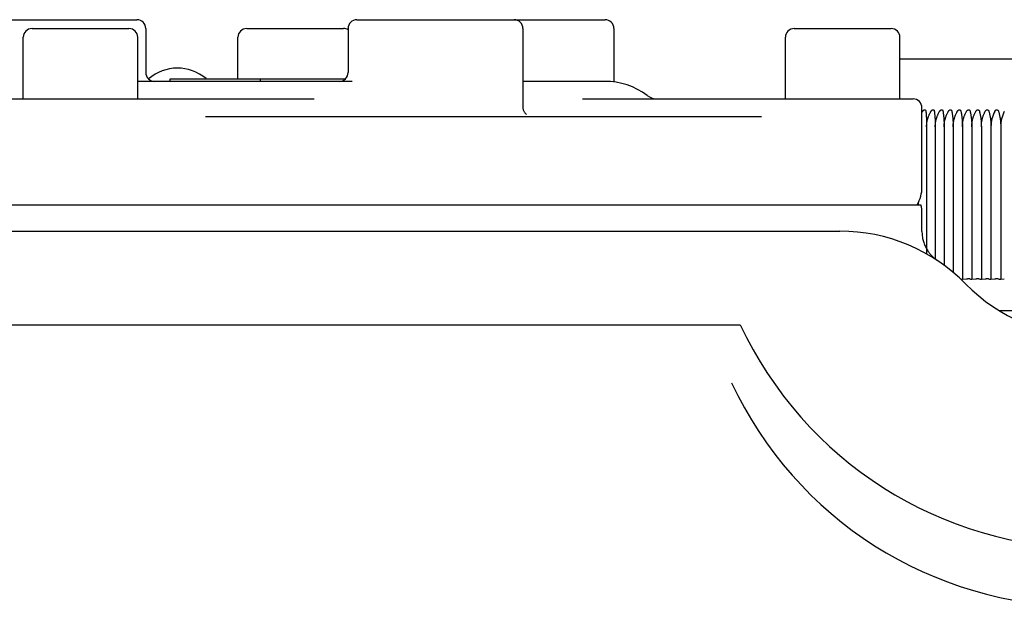
# Model space of a CAD drawing. Units: millimetres. Extents: x -418 to 0, y 0 to 296.
# Drawn here: x -219 to -212, y 176 to 181 of the extents above; entities that cross this region are included whole.
import ezdxf

# ---------------------------------------------------------------- set-up
doc = ezdxf.new("R2010")
doc.units = ezdxf.units.MM
doc.layers.add('VIEW0001', color=7, linetype='Continuous')

msp = doc.modelspace()

# ---------------------------------------------------------------- linework, layer by layer
at = {"layer": 'VIEW0001', "color": 120, "linetype": 'Continuous'}
for p, q in [((-219.4265, 180.7504), (-218.3663, 180.7504)), ((-216.7025, 180.7504), (-214.8254, 180.7504)), ((-219.1599, 180.6838), (-218.4267, 180.6838)), ((-218.2997, 180.6838), (-218.2997, 180.3505)), ((-217.5362, 180.6838), (-216.803, 180.6838)), ((-216.7691, 180.6838), (-216.7691, 180.3505)), ((-215.447, 180.6838), (-215.447, 180.0873)), ((-214.7588, 180.6838), (-214.7588, 180.2792)), ((-213.3945, 180.6838), (-212.6613, 180.6838)), ((-219.2266, 180.1505), (-219.2266, 180.6171)), ((-218.36, 180.1505), (-218.36, 180.6171)), ((-217.6029, 180.3038), (-217.6029, 180.6171)), ((-213.4612, 180.1505), (-213.4612, 180.6171)), ((-212.5946, 180.1505), (-212.5946, 180.6171)), ((-210.2713, 180.4505), (-212.5946, 180.4505)), ((-216.7381, 180.2838), (-218.36, 180.2838)), ((-218.1143, 180.2838), (-218.1143, 180.3038)), ((-218.1143, 180.3038), (-216.7884, 180.3038)), ((-217.4328, 180.2838), (-217.4328, 180.3038)), ((-214.827, 180.2838), (-215.447, 180.2838)), ((-219.3266, 180.1505), (-217.0247, 180.1505)), ((-214.9958, 180.1505), (-212.4946, 180.1505)), ((-212.4279, 179.4839), (-212.4279, 180.0838)), ((-217.8487, 180.0172), (-213.6419, 180.0172)), ((-212.3931, 179.94), (-212.3931, 178.9777)), ((-212.3276, 179.94), (-212.3276, 178.9382)), ((-212.2606, 179.94), (-212.2606, 178.8923)), ((-212.192, 179.94), (-212.192, 178.838)), ((-212.1222, 179.94), (-212.1222, 178.784)), ((-212.0511, 179.94), (-212.0511, 178.784)), ((-211.979, 179.94), (-211.979, 178.784)), ((-211.906, 179.94), (-211.906, 178.784)), ((-211.8321, 179.94), (-211.8321, 178.784)), ((-212.4569, 179.3636), (-212.4569, 179.3506)), ((-224.1927, 179.3506), (-212.4364, 179.3506)), ((-212.4279, 179.1484), (-212.4279, 179.2839)), ((-220.1997, 179.1506), (-213.0492, 179.1506)), ((-212.324, 178.9371), (-212.3303, 178.942)), ((-212.3116, 178.9281), (-212.3123, 178.9285)), ((-212.0919, 178.7878), (-212.1222, 178.784)), ((-212.0216, 178.7878), (-212.0511, 178.784)), ((-211.9503, 178.7878), (-211.979, 178.784)), ((-211.8781, 178.7878), (-211.906, 178.784)), ((-211.8052, 178.7878), (-211.8321, 178.784)), ((-211.8466, 178.5506), (-209.5414, 178.5506)), ((-222.292, 178.442), (-213.8022, 178.442))]:
    msp.add_line(p, q, dxfattribs=at)
for points in [[(-215.447, 180.0873), (-215.4469, 180.0848), (-215.4464, 180.0787), (-215.4454, 180.0729), (-215.4439, 180.0675), (-215.4421, 180.0625), (-215.4399, 180.0579), (-215.4376, 180.0536), (-215.4351, 180.0498), (-215.4325, 180.0464), (-215.4299, 180.0435), (-215.4275, 180.0411), (-215.4254, 180.0391), (-215.4235, 180.0376)], [(-215.4235, 180.0376), (-215.4221, 180.0366), (-215.4211, 180.0359), (-215.4206, 180.0356), (-215.4206, 180.0356)], [(-212.428, 179.1483), (-212.4279, 179.1425), (-212.4275, 179.1327), (-212.4268, 179.1232), (-212.4257, 179.1139), (-212.4244, 179.1049), (-212.4228, 179.0961), (-212.421, 179.0876), (-212.4189, 179.0793), (-212.4166, 179.0712), (-212.4141, 179.0634), (-212.4114, 179.0557), (-212.4085, 179.0484), (-212.4055, 179.0412), (-212.4023, 179.0342), (-212.399, 179.0275), (-212.3956, 179.0209), (-212.392, 179.0146), (-212.3884, 179.0085), (-212.3846, 179.0026), (-212.3808, 178.9969), (-212.3769, 178.9914), (-212.373, 178.9861), (-212.369, 178.9811), (-212.365, 178.9763), (-212.361, 178.9716), (-212.3571, 178.9672), (-212.3531, 178.963), (-212.3491, 178.959), (-212.3452, 178.9552), (-212.3414, 178.9516), (-212.3376, 178.9482), (-212.3338, 178.945), (-212.3303, 178.942)], [(-212.324, 178.9371), (-212.3216, 178.9352), (-212.3194, 178.9336), (-212.3175, 178.9322), (-212.3159, 178.9311), (-212.3146, 178.9302), (-212.3136, 178.9295), (-212.3123, 178.9285)]]:
    msp.add_lwpolyline(points, dxfattribs=at)
for centre, radius, start, end in [((-218.3663, 180.6838), 0.0667, 0.00008, 89.99992), ((-216.7025, 180.6838), 0.0667, 90.00007, 179.99993), ((-215.5136, 180.6838), 0.0667, 0.00007, 89.99993), ((-214.8254, 180.6838), 0.0667, 0.00008, 89.99995), ((-219.1599, 180.6171), 0.0667, 90, 180), ((-218.4267, 180.6171), 0.0667, 0, 90), ((-217.5362, 180.6171), 0.0667, 90, 180), ((-216.803, 180.6171), 0.0667, 59.45821, 90), ((-213.3945, 180.6171), 0.0667, 90, 180), ((-212.6613, 180.6171), 0.0667, 0, 90), ((-218.233, 180.3505), 0.0667, 180, 270.01011), ((-218.06, 180.0505), 0.3333, 49.59912, 130.99016), ((-216.8358, 180.3505), 0.0667, 270.00204, 0), ((-214.827, 179.7505), 0.5333, 53.13013, 90.00005), ((-214.4271, 180.2838), 0.1333, 233.12999, 269.99822), ((-212.4946, 180.0838), 0.0667, 0, 90.00115), ((-212.218, 179.9305), 0.2408, 148.67762, 150.7409), ((-211.6516, 179.94), 0.2543, 152.94069, 179.99959), ((-211.5703, 179.9401), 0.2618, 153.79039, 180.01447), ((-212.6946, 179.4839), 0.2666, 330, 0), ((-212.6946, 179.2839), 0.2666, 0, 14.47751), ((-213.0492, 177.8174), 1.3332, 44.4277, 90), ((-213.2567, 175.5788), 3.4, 70.50745, 70.70456), ((-213.3014, 174.7973), 4.1781, 72.58742, 72.7663), ((-213.346, 173.9368), 5.0362, 74.25092, 74.41455), ((-213.3894, 173.0037), 5.9675, 75.60658, 75.75738), ((-213.431, 172.0053), 6.9647, 76.72885, 76.86877), ((-211.145, 179.6839), 1.3332, 224.42631, 270.00064), ((-211.145, 179.6839), 2.933, 205.04972, 270.00064), ((-211.2114, 179.2451), 2.933, 205.04972, 270.00064)]:
    msp.add_arc(centre, radius, start, end, dxfattribs=at)
for points, knots in [([(-212.4237, 180.0558), (-212.4234, 180.0562), (-212.4228, 180.0572), (-212.4219, 180.0586), (-212.4209, 180.06), (-212.4198, 180.0613), (-212.4187, 180.0626), (-212.4175, 180.0639), (-212.4162, 180.0651), (-212.4148, 180.0662), (-212.4133, 180.0673), (-212.4118, 180.0681), (-212.4102, 180.0688), (-212.4085, 180.0691), (-212.4068, 180.0692), (-212.4051, 180.0688), (-212.4035, 180.0681), (-212.4022, 180.067), (-212.4011, 180.0656), (-212.4003, 180.0641), (-212.3996, 180.0625), (-212.3991, 180.0608), (-212.3987, 180.0592), (-212.3985, 180.0575), (-212.3984, 180.0563), (-212.3983, 180.0558)], [0, 0, 0, 0, 0.00170295, 0.00339834, 0.00509303, 0.00679475, 0.00851219, 0.01025494, 0.01203276, 0.01383471, 0.01562939, 0.01739336, 0.01911737, 0.02081272, 0.0225173, 0.02425306, 0.02598251, 0.02769167, 0.02941495, 0.03114773, 0.03286837, 0.0345861, 0.03630626, 0.03802732, 0.0397424, 0.0397424, 0.0397424, 0.0397424]), ([(-212.3983, 180.0558), (-212.398, 180.053), (-212.3975, 180.0475), (-212.3969, 180.0393), (-212.3962, 180.031), (-212.3957, 180.0228), (-212.3952, 180.0145), (-212.3947, 180.0062), (-212.3944, 179.998), (-212.394, 179.9897), (-212.3937, 179.9814), (-212.3935, 179.9731), (-212.3933, 179.9649), (-212.3932, 179.9566), (-212.3931, 179.9483), (-212.3931, 179.9428), (-212.3931, 179.94)], [0, 0, 0, 0, 0.0082744, 0.016549, 0.0248239, 0.0330993, 0.0413751, 0.0496512, 0.0579277, 0.0662043, 0.0744811, 0.0827578, 0.0910344, 0.0993106, 0.1075862, 0.1158612, 0.1158612, 0.1158612, 0.1158612]), ([(-212.3931, 179.94), (-212.3931, 179.9429), (-212.393, 179.9487), (-212.3925, 179.9574), (-212.3916, 179.966), (-212.3904, 179.9747), (-212.3888, 179.9832), (-212.3869, 179.9917), (-212.3847, 180.0002), (-212.3822, 180.0085), (-212.3793, 180.0167), (-212.3761, 180.0248), (-212.3726, 180.0328), (-212.3688, 180.0406), (-212.3648, 180.0483), (-212.3619, 180.0533), (-212.3604, 180.0558)], [0, 0, 0, 0, 0.0086738, 0.0173584, 0.026052, 0.0347525, 0.0434575, 0.0521647, 0.0608715, 0.0695759, 0.0782779, 0.0869771, 0.0956726, 0.1043628, 0.113046, 0.1217196, 0.1217196, 0.1217196, 0.1217196]), ([(-212.3604, 180.0558), (-212.3601, 180.0562), (-212.3595, 180.0572), (-212.3586, 180.0586), (-212.3575, 180.06), (-212.3565, 180.0614), (-212.3553, 180.0627), (-212.3541, 180.064), (-212.3528, 180.0652), (-212.3514, 180.0663), (-212.3499, 180.0673), (-212.3483, 180.0682), (-212.3467, 180.0688), (-212.345, 180.0692), (-212.3432, 180.0691), (-212.3415, 180.0688), (-212.3399, 180.0681), (-212.3386, 180.067), (-212.3375, 180.0656), (-212.3366, 180.0641), (-212.3358, 180.0625), (-212.3353, 180.0609), (-212.3349, 180.0592), (-212.3345, 180.0575), (-212.3344, 180.0563), (-212.3343, 180.0558)], [0, 0, 0, 0, 0.00172142, 0.00343621, 0.0051506, 0.00687185, 0.00860832, 0.01036952, 0.01216484, 0.01398145, 0.01578947, 0.01756747, 0.01930776, 0.02102227, 0.02274747, 0.02450006, 0.02624677, 0.02797552, 0.02971585, 0.03146397, 0.03320158, 0.03493757, 0.03667664, 0.03841661, 0.04014998, 0.04014998, 0.04014998, 0.04014998]), ([(-212.3343, 180.0558), (-212.334, 180.053), (-212.3333, 180.0475), (-212.3325, 180.0393), (-212.3317, 180.031), (-212.3309, 180.0228), (-212.3303, 180.0145), (-212.3297, 180.0063), (-212.3292, 179.998), (-212.3288, 179.9897), (-212.3284, 179.9815), (-212.3281, 179.9732), (-212.3279, 179.9649), (-212.3278, 179.9566), (-212.3277, 179.9483), (-212.3276, 179.9428), (-212.3276, 179.94)], [0, 0, 0, 0, 0.008281, 0.0165621, 0.0248439, 0.0331263, 0.0414094, 0.0496932, 0.0579775, 0.0662621, 0.0745469, 0.0828316, 0.0911161, 0.0993999, 0.1076829, 0.1159646, 0.1159646, 0.1159646, 0.1159646]), ([(-212.3276, 179.94), (-212.3276, 179.9429), (-212.3275, 179.9487), (-212.327, 179.9574), (-212.3262, 179.966), (-212.325, 179.9746), (-212.3234, 179.9832), (-212.3216, 179.9917), (-212.3194, 180.0001), (-212.3169, 180.0084), (-212.314, 180.0166), (-212.3109, 180.0247), (-212.3075, 180.0327), (-212.3038, 180.0405), (-212.2998, 180.0482), (-212.2969, 180.0533), (-212.2954, 180.0558)], [0, 0, 0, 0, 0.0086613, 0.0173332, 0.0260137, 0.0347008, 0.0433924, 0.0520861, 0.0607796, 0.069471, 0.0781601, 0.0868464, 0.095529, 0.1042064, 0.1128769, 0.121538, 0.121538, 0.121538, 0.121538]), ([(-212.2954, 180.0558), (-212.2951, 180.0563), (-212.2945, 180.0572), (-212.2936, 180.0587), (-212.2926, 180.0601), (-212.2915, 180.0615), (-212.2903, 180.0628), (-212.2891, 180.0641), (-212.2878, 180.0653), (-212.2863, 180.0664), (-212.2848, 180.0674), (-212.2832, 180.0683), (-212.2816, 180.0688), (-212.2798, 180.0692), (-212.2781, 180.0691), (-212.2763, 180.0687), (-212.2747, 180.068), (-212.2733, 180.0669), (-212.2722, 180.0656), (-212.2712, 180.0641), (-212.2705, 180.0625), (-212.2698, 180.0609), (-212.2694, 180.0592), (-212.269, 180.0575), (-212.2688, 180.0563), (-212.2687, 180.0558)], [0, 0, 0, 0, 0.00173876, 0.00347177, 0.00520464, 0.00694421, 0.00869857, 0.01047719, 0.01228908, 0.01411966, 0.01594051, 0.01773195, 0.01948764, 0.02122013, 0.02296448, 0.02473285, 0.02649578, 0.02824271, 0.02999913, 0.03176177, 0.0335154, 0.0352685, 0.03702516, 0.03878267, 0.0405331, 0.0405331, 0.0405331, 0.0405331]), ([(-212.2687, 180.0558), (-212.2683, 180.053), (-212.2675, 180.0475), (-212.2665, 180.0393), (-212.2655, 180.0311), (-212.2646, 180.0228), (-212.2638, 180.0146), (-212.2631, 180.0063), (-212.2625, 179.9981), (-212.262, 179.9898), (-212.2615, 179.9815), (-212.2612, 179.9732), (-212.2609, 179.9649), (-212.2607, 179.9566), (-212.2606, 179.9483), (-212.2606, 179.9428), (-212.2606, 179.94)], [0, 0, 0, 0, 0.008289, 0.0165784, 0.0248685, 0.0331597, 0.041452, 0.0497452, 0.0580392, 0.0663336, 0.0746284, 0.082923, 0.0912172, 0.0995105, 0.1078025, 0.1160926, 0.1160926, 0.1160926, 0.1160926]), ([(-212.2606, 179.94), (-212.2606, 179.9429), (-212.2605, 179.9487), (-212.26, 179.9573), (-212.2591, 179.9659), (-212.258, 179.9745), (-212.2565, 179.983), (-212.2546, 179.9915), (-212.2525, 179.9999), (-212.25, 180.0082), (-212.2472, 180.0165), (-212.2441, 180.0246), (-212.2408, 180.0326), (-212.2371, 180.0405), (-212.2332, 180.0482), (-212.2304, 180.0533), (-212.2289, 180.0558)], [0, 0, 0, 0, 0.0086241, 0.0172508, 0.0258859, 0.0345352, 0.0432011, 0.0518808, 0.0605712, 0.0692681, 0.0779673, 0.0866642, 0.0953538, 0.1040311, 0.112691, 0.1213284, 0.1213284, 0.1213284, 0.1213284]), ([(-212.2289, 180.0558), (-212.2287, 180.0563), (-212.2281, 180.0573), (-212.2271, 180.0587), (-212.2261, 180.0602), (-212.225, 180.0615), (-212.2238, 180.0629), (-212.2226, 180.0642), (-212.2212, 180.0654), (-212.2198, 180.0665), (-212.2182, 180.0675), (-212.2166, 180.0683), (-212.2149, 180.0689), (-212.2132, 180.0692), (-212.2114, 180.0691), (-212.2097, 180.0687), (-212.208, 180.068), (-212.2066, 180.0669), (-212.2054, 180.0656), (-212.2044, 180.0641), (-212.2036, 180.0625), (-212.2029, 180.0609), (-212.2024, 180.0592), (-212.202, 180.0575), (-212.2017, 180.0563), (-212.2016, 180.0558)], [0, 0, 0, 0, 0.00175491, 0.00350488, 0.00525496, 0.00701155, 0.00878257, 0.0105775, 0.0124049, 0.01424861, 0.01608162, 0.01788573, 0.01965584, 0.02140504, 0.02316706, 0.02495012, 0.02672817, 0.02849181, 0.03026319, 0.03203944, 0.03380801, 0.03557701, 0.03734987, 0.03912351, 0.0408897, 0.0408897, 0.0408897, 0.0408897]), ([(-212.2016, 180.0558), (-212.2012, 180.053), (-212.2002, 180.0476), (-212.199, 180.0394), (-212.1978, 180.0311), (-212.1968, 180.0229), (-212.1959, 180.0147), (-212.195, 180.0064), (-212.1943, 179.9981), (-212.1937, 179.9898), (-212.1932, 179.9815), (-212.1928, 179.9733), (-212.1924, 179.965), (-212.1922, 179.9567), (-212.1921, 179.9483), (-212.192, 179.9428), (-212.192, 179.94)], [0, 0, 0, 0, 0.0082985, 0.0165975, 0.0248976, 0.0331992, 0.0415023, 0.0498067, 0.0581121, 0.0664183, 0.0747247, 0.0830311, 0.0913367, 0.0996412, 0.1079439, 0.116244, 0.116244, 0.116244, 0.116244]), ([(-212.192, 179.94), (-212.192, 179.9429), (-212.1919, 179.9487), (-212.1914, 179.9573), (-212.1906, 179.9658), (-212.1895, 179.9744), (-212.188, 179.9829), (-212.1862, 179.9914), (-212.1841, 179.9998), (-212.1817, 180.0082), (-212.179, 180.0164), (-212.176, 180.0246), (-212.1727, 180.0326), (-212.1691, 180.0405), (-212.1652, 180.0482), (-212.1625, 180.0533), (-212.1611, 180.0558)], [0, 0, 0, 0, 0.0086099, 0.0172224, 0.0258429, 0.0344775, 0.0431284, 0.0517927, 0.0604672, 0.0691479, 0.0778306, 0.0865108, 0.0951838, 0.1038449, 0.1124892, 0.1211119, 0.1211119, 0.1211119, 0.1211119]), ([(-212.1611, 180.0558), (-212.1607, 180.0564), (-212.16, 180.0576), (-212.1588, 180.0593), (-212.1575, 180.0611), (-212.1561, 180.0628), (-212.1546, 180.0644), (-212.153, 180.0658), (-212.1513, 180.0671), (-212.1495, 180.0681), (-212.1476, 180.0688), (-212.1457, 180.0692), (-212.1437, 180.0691), (-212.1417, 180.0687), (-212.1398, 180.0679), (-212.1382, 180.0666), (-212.1369, 180.0651), (-212.1358, 180.0634), (-212.1349, 180.0616), (-212.1342, 180.0597), (-212.1336, 180.0577), (-212.1333, 180.0564), (-212.1332, 180.0558)], [0, 0, 0, 0, 0.00206322, 0.00421222, 0.00641049, 0.00862414, 0.01082307, 0.01298249, 0.01508536, 0.01712558, 0.01911242, 0.02107519, 0.02306498, 0.02509667, 0.0271249, 0.02913773, 0.03116227, 0.03318556, 0.03520392, 0.03722622, 0.0392508, 0.04126745, 0.04126745, 0.04126745, 0.04126745]), ([(-212.1332, 180.0558), (-212.1327, 180.053), (-212.1316, 180.0476), (-212.1302, 180.0394), (-212.1289, 180.0312), (-212.1277, 180.023), (-212.1266, 180.0147), (-212.1256, 180.0065), (-212.1248, 179.9982), (-212.1241, 179.9899), (-212.1235, 179.9816), (-212.123, 179.9733), (-212.1226, 179.965), (-212.1224, 179.9567), (-212.1222, 179.9484), (-212.1222, 179.9428), (-212.1222, 179.94)], [0, 0, 0, 0, 0.0083095, 0.0166195, 0.024931, 0.0332444, 0.0415599, 0.0498771, 0.0581957, 0.0665152, 0.0748352, 0.0831549, 0.0914738, 0.099791, 0.1081059, 0.1164174, 0.1164174, 0.1164174, 0.1164174]), ([(-212.1222, 179.94), (-212.1222, 179.9429), (-212.1221, 179.9486), (-212.1216, 179.9572), (-212.1208, 179.9658), (-212.1197, 179.9744), (-212.1183, 179.9829), (-212.1165, 179.9913), (-212.1145, 179.9998), (-212.1121, 180.0081), (-212.1094, 180.0163), (-212.1065, 180.0245), (-212.1033, 180.0325), (-212.0998, 180.0404), (-212.096, 180.0482), (-212.0933, 180.0532), (-212.0919, 180.0558)], [0, 0, 0, 0, 0.0085947, 0.0171919, 0.0257969, 0.0344157, 0.0430504, 0.0516982, 0.0603557, 0.069019, 0.077684, 0.0863463, 0.0950016, 0.1036453, 0.1122728, 0.1208799, 0.1208799, 0.1208799, 0.1208799]), ([(-212.0919, 180.0558), (-212.0916, 180.0564), (-212.0908, 180.0576), (-212.0897, 180.0594), (-212.0884, 180.0612), (-212.087, 180.0629), (-212.0854, 180.0645), (-212.0838, 180.0659), (-212.0821, 180.0671), (-212.0803, 180.0681), (-212.0784, 180.0688), (-212.0764, 180.0692), (-212.0744, 180.0691), (-212.0724, 180.0687), (-212.0705, 180.0678), (-212.0689, 180.0666), (-212.0675, 180.0651), (-212.0664, 180.0634), (-212.0654, 180.0616), (-212.0647, 180.0597), (-212.0641, 180.0577), (-212.0637, 180.0564), (-212.0636, 180.0558)], [0, 0, 0, 0, 0.00207688, 0.00423943, 0.0064511, 0.00867799, 0.01089, 0.01306242, 0.01517834, 0.01723199, 0.01923309, 0.02121156, 0.02321823, 0.02526371, 0.02730618, 0.02933399, 0.03137092, 0.03340633, 0.03543843, 0.03747499, 0.03951371, 0.04154423, 0.04154423, 0.04154423, 0.04154423]), ([(-212.0636, 180.0558), (-212.063, 180.053), (-212.0618, 180.0476), (-212.0601, 180.0395), (-212.0587, 180.0313), (-212.0573, 180.0231), (-212.0561, 180.0148), (-212.055, 180.0065), (-212.0541, 179.9983), (-212.0533, 179.99), (-212.0526, 179.9817), (-212.0521, 179.9733), (-212.0516, 179.965), (-212.0513, 179.9567), (-212.0512, 179.9484), (-212.0511, 179.9428), (-212.0511, 179.94)], [0, 0, 0, 0, 0.0083217, 0.0166441, 0.0249683, 0.0332951, 0.0416244, 0.049956, 0.0582893, 0.0666238, 0.0749587, 0.0832934, 0.091627, 0.0999586, 0.1082871, 0.1166114, 0.1166114, 0.1166114, 0.1166114]), ([(-212.0511, 179.94), (-212.0511, 179.9429), (-212.051, 179.9486), (-212.0506, 179.9572), (-212.0498, 179.9658), (-212.0487, 179.9743), (-212.0473, 179.9828), (-212.0456, 179.9913), (-212.0436, 179.9997), (-212.0413, 180.008), (-212.0387, 180.0163), (-212.0359, 180.0244), (-212.0327, 180.0324), (-212.0293, 180.0404), (-212.0256, 180.0481), (-212.023, 180.0532), (-212.0216, 180.0558)], [0, 0, 0, 0, 0.0085787, 0.0171596, 0.0257482, 0.0343503, 0.0429678, 0.051598, 0.0602374, 0.0688822, 0.0775284, 0.0861718, 0.0948083, 0.1034336, 0.1120434, 0.1206338, 0.1206338, 0.1206338, 0.1206338]), ([(-212.0216, 180.0558), (-212.0213, 180.0564), (-212.0206, 180.0576), (-212.0194, 180.0594), (-212.0181, 180.0612), (-212.0167, 180.0629), (-212.0151, 180.0645), (-212.0135, 180.066), (-212.0117, 180.0672), (-212.0099, 180.0682), (-212.008, 180.0689), (-212.006, 180.0692), (-212.004, 180.0691), (-212.002, 180.0686), (-212.0001, 180.0678), (-211.9984, 180.0665), (-211.9971, 180.065), (-211.9959, 180.0633), (-211.9949, 180.0615), (-211.9941, 180.0597), (-211.9934, 180.0577), (-211.993, 180.0564), (-211.9929, 180.0558)], [0, 0, 0, 0, 0.00208906, 0.00426389, 0.00648784, 0.00872688, 0.01095081, 0.0131349, 0.01526235, 0.01732765, 0.01934108, 0.02133336, 0.02335508, 0.02541297, 0.02746806, 0.0295089, 0.03155668, 0.03360278, 0.03564702, 0.03769608, 0.03974716, 0.04178984, 0.04178984, 0.04178984, 0.04178984]), ([(-211.9929, 180.0558), (-211.9922, 180.0531), (-211.9909, 180.0477), (-211.9891, 180.0395), (-211.9874, 180.0313), (-211.9859, 180.0231), (-211.9846, 180.0149), (-211.9834, 180.0066), (-211.9823, 179.9984), (-211.9814, 179.9901), (-211.9807, 179.9817), (-211.9801, 179.9734), (-211.9796, 179.9651), (-211.9792, 179.9567), (-211.979, 179.9484), (-211.979, 179.9428), (-211.979, 179.94)], [0, 0, 0, 0, 0.0083351, 0.0166711, 0.0250092, 0.0333506, 0.0416952, 0.0500425, 0.058392, 0.0667429, 0.0750944, 0.0834455, 0.0917953, 0.1001425, 0.1084859, 0.1168242, 0.1168242, 0.1168242, 0.1168242]), ([(-211.979, 179.94), (-211.979, 179.9429), (-211.9789, 179.9486), (-211.9785, 179.9572), (-211.9777, 179.9657), (-211.9767, 179.9742), (-211.9753, 179.9827), (-211.9737, 179.9912), (-211.9717, 179.9996), (-211.9695, 180.0079), (-211.967, 180.0162), (-211.9642, 180.0243), (-211.9611, 180.0324), (-211.9578, 180.0403), (-211.9542, 180.0481), (-211.9516, 180.0532), (-211.9503, 180.0558)], [0, 0, 0, 0, 0.0085619, 0.0171258, 0.0256972, 0.0342816, 0.0428811, 0.0514928, 0.0601132, 0.0687385, 0.0773649, 0.0859885, 0.0946052, 0.1032112, 0.1118025, 0.1203755, 0.1203755, 0.1203755, 0.1203755]), ([(-211.9503, 180.0558), (-211.95, 180.0564), (-211.9493, 180.0576), (-211.9481, 180.0595), (-211.9468, 180.0613), (-211.9454, 180.063), (-211.9438, 180.0646), (-211.9422, 180.066), (-211.9404, 180.0673), (-211.9386, 180.0682), (-211.9366, 180.0689), (-211.9346, 180.0692), (-211.9326, 180.0691), (-211.9306, 180.0686), (-211.9287, 180.0677), (-211.927, 180.0665), (-211.9256, 180.065), (-211.9244, 180.0633), (-211.9234, 180.0615), (-211.9225, 180.0597), (-211.9218, 180.0577), (-211.9214, 180.0564), (-211.9212, 180.0558)], [0, 0, 0, 0, 0.00209968, 0.00428545, 0.00652045, 0.00877046, 0.01100505, 0.01319938, 0.01533669, 0.01741177, 0.01943551, 0.02143968, 0.02347457, 0.02554344, 0.02760944, 0.02966133, 0.03171829, 0.03377357, 0.03582827, 0.03788804, 0.03994963, 0.0420027, 0.0420027, 0.0420027, 0.0420027]), ([(-211.9212, 180.0558), (-211.9204, 180.0531), (-211.919, 180.0477), (-211.917, 180.0396), (-211.9152, 180.0314), (-211.9136, 180.0232), (-211.9121, 180.015), (-211.9108, 180.0067), (-211.9096, 179.9984), (-211.9086, 179.9901), (-211.9078, 179.9818), (-211.9071, 179.9735), (-211.9066, 179.9651), (-211.9062, 179.9568), (-211.906, 179.9484), (-211.906, 179.9428), (-211.906, 179.94)], [0, 0, 0, 0, 0.0083496, 0.0167002, 0.0250535, 0.0334106, 0.0417716, 0.050136, 0.058503, 0.0668717, 0.075241, 0.0836099, 0.091977, 0.1003411, 0.1087006, 0.1170541, 0.1170541, 0.1170541, 0.1170541]), ([(-211.8781, 180.0558), (-211.8778, 180.0564), (-211.8771, 180.0576), (-211.8759, 180.0595), (-211.8746, 180.0613), (-211.8732, 180.063), (-211.8717, 180.0646), (-211.87, 180.0661), (-211.8682, 180.0673), (-211.8664, 180.0683), (-211.8644, 180.0689), (-211.8624, 180.0692), (-211.8603, 180.0691), (-211.8583, 180.0685), (-211.8564, 180.0676), (-211.8548, 180.0664), (-211.8533, 180.0649), (-211.8521, 180.0633), (-211.851, 180.0615), (-211.8501, 180.0596), (-211.8493, 180.0577), (-211.8489, 180.0564), (-211.8487, 180.0558)], [0, 0, 0, 0, 0.00210868, 0.00430397, 0.00654874, 0.00880843, 0.01105233, 0.01325538, 0.01540079, 0.01748366, 0.01951559, 0.02152969, 0.02357587, 0.02565421, 0.02772932, 0.02979024, 0.03185467, 0.03391753, 0.03598095, 0.03804957, 0.04011981, 0.04218147, 0.04218147, 0.04218147, 0.04218147]), ([(-211.8487, 180.0558), (-211.8479, 180.0531), (-211.8463, 180.0477), (-211.8442, 180.0396), (-211.8422, 180.0315), (-211.8404, 180.0233), (-211.8388, 180.0151), (-211.8374, 180.0068), (-211.8362, 179.9985), (-211.8351, 179.9902), (-211.8342, 179.9819), (-211.8334, 179.9735), (-211.8328, 179.9652), (-211.8324, 179.9568), (-211.8322, 179.9484), (-211.8321, 179.9428), (-211.8321, 179.94)], [0, 0, 0, 0, 0.0083651, 0.0167313, 0.0251006, 0.0334745, 0.0418531, 0.0502357, 0.0586214, 0.067009, 0.0753973, 0.0837851, 0.0921708, 0.1005528, 0.1089295, 0.117299, 0.117299, 0.117299, 0.117299]), ([(-212.1332, 178.7878), (-212.1333, 178.7879), (-212.1334, 178.7879), (-212.1336, 178.788), (-212.1338, 178.788), (-212.1341, 178.7881), (-212.1343, 178.7881), (-212.1345, 178.7882), (-212.1347, 178.7882), (-212.1349, 178.7883), (-212.1352, 178.7883), (-212.1354, 178.7883), (-212.1356, 178.7884), (-212.1358, 178.7884), (-212.136, 178.7884), (-212.1362, 178.7884), (-212.1363, 178.7885)], [0, 0, 0, 0, 0.00022209, 0.000444249, 0.000666441, 0.000888596, 0.001110748, 0.001332931, 0.001555164, 0.001777453, 0.001999793, 0.002222168, 0.00244455, 0.002666905, 0.002889191, 0.00311136, 0.00311136, 0.00311136, 0.00311136]), ([(-212.0636, 178.7878), (-212.0642, 178.788), (-212.0655, 178.7884), (-212.0675, 178.7887), (-212.0696, 178.7888), (-212.0716, 178.7889), (-212.0737, 178.7889), (-212.0757, 178.7888), (-212.0777, 178.7888), (-212.0798, 178.7887), (-212.0818, 178.7887), (-212.0838, 178.7886), (-212.0859, 178.7884), (-212.0879, 178.7883), (-212.0899, 178.7881), (-212.0912, 178.7879), (-212.0919, 178.7878)], [0, 0, 0, 0, 0.00202188, 0.00404429, 0.00607703, 0.00812178, 0.01017422, 0.01222616, 0.01427048, 0.01630729, 0.01833796, 0.02036396, 0.02238695, 0.02440876, 0.02643143, 0.0284573, 0.0284573, 0.0284573, 0.0284573]), ([(-211.9929, 178.7878), (-211.9935, 178.788), (-211.9948, 178.7883), (-211.9969, 178.7886), (-211.9989, 178.7888), (-212.001, 178.7889), (-212.0031, 178.7889), (-212.0052, 178.7889), (-212.0072, 178.7888), (-212.0093, 178.7888), (-212.0114, 178.7887), (-212.0134, 178.7886), (-212.0155, 178.7885), (-212.0175, 178.7883), (-212.0196, 178.7881), (-212.0209, 178.7879), (-212.0216, 178.7878)], [0, 0, 0, 0, 0.00205365, 0.00410755, 0.00616906, 0.00823974, 0.01031682, 0.0123945, 0.01446681, 0.01653314, 0.01859446, 0.02065186, 0.0227066, 0.02476014, 0.02681416, 0.02887061, 0.02887061, 0.02887061, 0.02887061]), ([(-211.9212, 178.7878), (-211.9219, 178.788), (-211.9232, 178.7883), (-211.9253, 178.7886), (-211.9274, 178.7888), (-211.9294, 178.7889), (-211.9315, 178.7889), (-211.9336, 178.7889), (-211.9357, 178.7888), (-211.9378, 178.7888), (-211.9399, 178.7887), (-211.942, 178.7886), (-211.9441, 178.7885), (-211.9462, 178.7883), (-211.9482, 178.7881), (-211.9496, 178.7879), (-211.9503, 178.7878)], [0, 0, 0, 0, 0.00208101, 0.00416212, 0.00624893, 0.0083429, 0.01044221, 0.01254276, 0.01463965, 0.01673177, 0.01881974, 0.02090435, 0.02298655, 0.02506751, 0.02714865, 0.02923164, 0.02923164, 0.02923164, 0.02923164]), ([(-211.8487, 178.7878), (-211.8494, 178.788), (-211.8508, 178.7883), (-211.8528, 178.7886), (-211.8549, 178.7887), (-211.8571, 178.7888), (-211.8592, 178.7889), (-211.8613, 178.7889), (-211.8634, 178.7888), (-211.8655, 178.7888), (-211.8676, 178.7887), (-211.8697, 178.7886), (-211.8718, 178.7885), (-211.8739, 178.7883), (-211.876, 178.7881), (-211.8774, 178.7879), (-211.8781, 178.7878)], [0, 0, 0, 0, 0.00210409, 0.00420817, 0.00631662, 0.00843073, 0.01054936, 0.01266955, 0.01478744, 0.01690154, 0.01901219, 0.02111988, 0.02322532, 0.02532947, 0.02743353, 0.02953902, 0.02953902, 0.02953902, 0.02953902])]:
    msp.add_open_spline(points, degree=3, knots=knots, dxfattribs=at)

doc.saveas('drawing.dxf')
